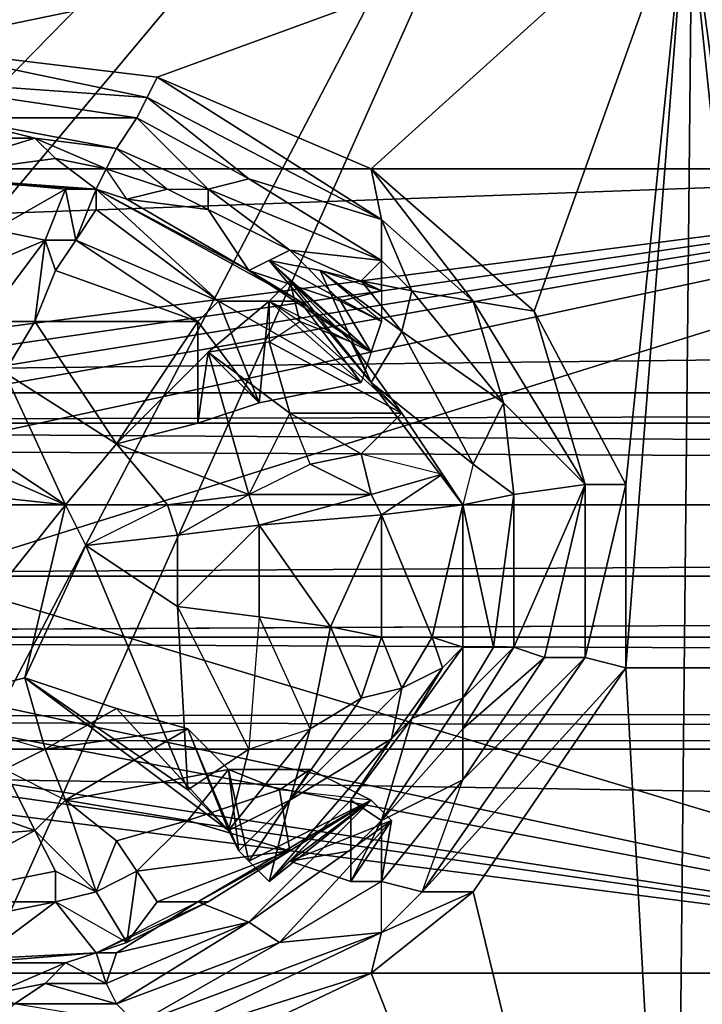
# Model space of a CAD drawing. Units: millimetres. Extents: x 186 to 3445, y -1582 to 1508.
# Drawn here: x 1413 to 1434, y -24 to 6 of the extents above; entities that cross this region are included whole.
import ezdxf

# ---------------------------------------------------------------- set-up
doc = ezdxf.new("R2010")
doc.units = ezdxf.units.MM
doc.linetypes.add('PDF_IMPORT', pattern=[1, 0.8, -0.2])
doc.layers.add('008', color=250, linetype='Continuous', lineweight=25)
doc.layers.add('CWRo 299.008', color=250, linetype='Continuous')
doc.styles.get("Standard").update_dxf_attribs({"font": 'ariali.ttf', "height": 150})
doc.dimstyles.new('Стиль 150', dxfattribs={"dimtxt": 150, "dimasz": 150, "dimexe": 50, "dimexo": 0, "dimgap": 50, "dimtad": 1, "dimdec": 0, "dimdsep": 32, "dimtxsty": 'Standard', "dimcen": 150, "dimclrd": 256, "dimclre": 256, "dimadec": 0, "dimazin": 0, "dimtfac": 1, "dimtdec": 0, "dimtmove": 0, "dimatfit": 3, "dimfxl": 0, "dimlwd": -1, "dimarcsym": 0})

# ---------------------------------------------------------------- blocks, each defined once
blk = doc.blocks.new('*D9')
at = {"layer": '008', "lineweight": -2}
for p, q in [((185.669, -7.759), (185.669, -1582.264)), ((2931.705, -7.759), (2931.705, -1582.264))]:
    blk.add_line(p, q, dxfattribs=at)
at = {"layer": '008'}
blk.add_line((335.669, -1532.264), (2781.705, -1532.264), dxfattribs=at)
for points in [[(335.669, -1507.264), (335.669, -1557.264), (185.669, -1532.264)], [(2781.705, -1507.264), (2781.705, -1557.264), (2931.705, -1532.264)]]:
    blk.add_solid(points, dxfattribs=at)
at = {"layer": 'Defpoints', "color": 0}
for p in [(185.669, -7.759), (2931.705, -7.759), (2931.705, -1532.264)]:
    blk.add_point(p, dxfattribs=at)
at = {"layer": '008', "color": 0, "insert": (1548.812, -1405.627), "char_height": 150, "width": 616.93975, "attachment_point": 5}
blk.add_mtext('2748', dxfattribs=at)
blk = doc.blocks.new('*D10')
at = {"layer": '008', "lineweight": -2}
for p, q in [((1336.033, 1186.675), (3445.489, 1186.675)), ((1336.014, -1213.081), (3445.489, -1213.081))]:
    blk.add_line(p, q, dxfattribs=at)
at = {"layer": '008'}
blk.add_line((3395.489, -1063.081), (3395.489, 1036.675), dxfattribs=at)
for points in [[(3370.489, 1036.675), (3420.489, 1036.675), (3395.489, 1186.675)], [(3370.489, -1063.081), (3420.489, -1063.081), (3395.489, -1213.081)]]:
    blk.add_solid(points, dxfattribs=at)
at = {"layer": 'Defpoints', "color": 0}
for p in [(1336.033, 1186.675), (3395.489, 1186.675), (1336.014, -1213.081)]:
    blk.add_point(p, dxfattribs=at)
at = {"layer": '008', "color": 0, "insert": (3268.903, -13.203), "char_height": 150, "attachment_point": 5, "rotation": 90}
blk.add_mtext('2401', dxfattribs=at)
blk = doc.blocks.new('*D11')
at = {"layer": '008', "lineweight": -2}
for p, q in [((1931.705, -13.203), (1931.705, -621.163)), ((1185.134, -14.559), (1185.134, -621.163))]:
    blk.add_line(p, q, dxfattribs=at)
at = {"layer": '008'}
blk.add_line((1335.134, -571.163), (1781.705, -571.163), dxfattribs=at)
for points in [[(1335.134, -546.163), (1335.134, -596.163), (1185.134, -571.163)], [(1781.705, -546.163), (1781.705, -596.163), (1931.705, -571.163)]]:
    blk.add_solid(points, dxfattribs=at)
at = {"layer": 'Defpoints', "color": 0}
for p in [(1931.705, -13.203), (1185.134, -14.559), (1931.705, -571.163)]:
    blk.add_point(p, dxfattribs=at)
at = {"layer": '008', "color": 0, "insert": (1558.419, -444.577), "char_height": 150, "attachment_point": 5}
blk.add_mtext('750', dxfattribs=at)

msp = doc.modelspace()

# ---------------------------------------------------------------- linework, layer by layer
at = {"layer": 'CWRo 299.008', "color": 18, "lineweight": 25}
for points in [[(1447.519, 56.697), (1449.083, 42.299), (1449.083, 41.36), (1448.145, 21.955), (1449.396, 0.36), (1448.145, -43.458), (1447.832, -53.474), (1448.77, -49.718), (1450.648, -45.023), (1450.961, -47.527), (1451.9, -29.374), (1451.9, -25.618), (1451.9, -13.725), (1451.274, -23.114), (1450.335, -23.114), (1404.953, -13.412), (1402.762, -14.038)], [(1433.747, 53.254), (1437.19, 49.811), (1436.877, 49.811), (1436.877, 46.681), (1433.434, 26.024), (1411.525, -15.916), (1404.64, -8.404), (1404.327, -3.709), (1433.434, 26.024), (1436.877, 46.681), (1437.19, 47.307)], [(1435.625, -8.091), (1433.121, 10.375), (1416.846, 4.428), (1409.022, 5.367), (1407.77, 4.428), (1416.533, 3.802), (1416.846, 4.428), (1423.419, 1.611), (1423.732, 0.047), (1426.549, -2.457), (1428.427, -2.77), (1423.419, 1.611), (1416.846, 4.428), (1433.121, 10.375), (1371.15, 46.681), (1409.022, 5.367)], [(1399.006, -5.274), (1398.693, -5.274), (1399.006, -5.274), (1399.006, -4.961), (1399.945, -5.587), (1449.709, 1.611), (1451.9, -13.725), (1451.587, -3.083), (1451.9, 5.68), (1451.274, 3.802), (1451.9, 5.68), (1451.274, 16.948), (1450.961, 25.085), (1451.274, 24.459), (1450.961, 25.085), (1450.961, 26.024), (1447.832, 34.788), (1447.519, 34.788), (1441.259, 43.864)], [(1396.189, -29.374), (1399.006, -30.626), (1395.876, -32.191), (1378.975, -68.184), (1432.495, -68.184), (1407.144, -32.817), (1433.434, 26.024), (1389.929, 12.253), (1401.197, 2.55), (1433.434, 26.024), (1404.327, -3.709)], [(1407.144, -32.817), (1411.525, -15.916), (1433.434, 26.024), (1407.144, -32.817)], [(1432.495, -68.184), (1433.434, 26.024), (1437.19, -56.917)], [(1926.697, 1.611), (1217.475, 23.207), (1184.612, 1.611), (1926.697, 1.611), (1348.929, -5.274), (1345.486, -6.526), (1343.921, -8.091), (1342.982, -9.969), (1340.478, -9.656), (1342.356, -8.717), (1343.921, -6.213), (1338.287, -9.343), (1340.478, -9.656), (1336.409, -10.908), (1338.6, -12.473), (1340.478, -12.16), (1342.356, -13.099)], [(1435.625, -13.725), (1431.243, -13.725), (1435.625, -13.725), (1433.121, 10.375), (1423.419, 1.611), (1428.427, -2.77), (1431.243, -8.091), (1429.991, -8.091), (1429.991, -13.412), (1431.243, -13.725), (1426.549, -20.61), (1424.984, -20.61), (1423.732, -21.862), (1423.732, -20.297), (1426.236, -17.168), (1423.732, -18.419), (1422.793, -20.297), (1422.793, -19.358)], [(1431.243, -8.091), (1429.991, -8.091), (1426.549, -2.457), (1428.427, -2.77), (1431.243, -8.091), (1433.121, 10.375), (1441.572, -3.083), (1438.129, -5.587), (1441.572, -3.083), (1439.381, -7.152), (1441.572, -3.083), (1440.946, -5.274), (1439.381, -7.152), (1440.007, -7.465), (1442.198, -5.587), (1440.946, -7.778), (1440.007, -7.465), (1439.381, -8.404), (1440.32, -8.717)], [(1435.625, -8.091), (1433.121, 10.375), (1435.625, -13.725), (1433.121, -47.84), (1437.19, -16.855)], [(1451.9, 5.68), (1451.587, -3.083), (1451.587, -2.77), (1451.587, -3.083), (1451.9, -7.465), (1451.587, -3.083), (1451.9, -13.725), (1451.274, -23.114), (1450.335, -23.114), (1402.762, -14.038), (1401.197, -15.603), (1402.762, -14.038), (1401.51, -14.664), (1401.51, -14.351), (1401.197, -14.038), (1401.51, -12.786), (1401.51, -13.099), (1401.51, -12.786), (1401.51, -10.595), (1401.51, -12.473), (1401.51, -9.969), (1401.51, -10.595), (1401.823, -10.595)], [(1409.022, 5.367), (1416.846, 4.428), (1416.533, 3.802), (1423.732, 0.047), (1426.549, -2.457), (1424.671, -2.144), (1423.732, -1.205), (1423.732, 0.047), (1419.663, 1.299), (1423.732, -1.205), (1424.671, -2.144), (1423.106, -1.831), (1423.732, -2.144), (1423.732, -1.205), (1423.732, -2.144), (1420.915, -0.892), (1422.48, -2.457), (1419.663, -1.518), (1423.419, -4.022), (1419.663, -1.518), (1421.228, -2.457), (1423.106, -4.961), (1418.724, -2.457), (1414.968, 0.36), (1414.968, 0.986), (1415.907, 0.673), (1414.968, 0.986), (1414.968, 0.36)], [(1401.51, 4.428), (1401.823, 3.489), (1407.77, 4.428), (1416.533, 3.802), (1416.22, 3.176), (1419.663, 1.299), (1418.411, 0.986), (1423.732, -1.205), (1419.663, 1.299)], [(1451.274, 3.802), (1449.709, 1.611), (1450.961, 1.611), (1451.274, 3.802), (1451.587, -3.083), (1450.961, 1.611), (1449.709, 1.611), (1405.892, -7.778), (1401.823, -6.839), (1405.892, -7.778), (1402.449, -7.778), (1401.823, -6.839), (1401.51, -7.152), (1402.136, -8.091), (1402.136, -7.778), (1404.327, -8.404), (1404.953, -8.091)], [(1417.159, 0.986), (1415.281, 1.611), (1415.594, 2.237), (1413.09, 2.55), (1410.586, 3.176), (1413.09, 2.55), (1406.518, 2.55), (1413.09, 2.55), (1409.022, 1.299)], [(1410.586, 3.176), (1416.22, 3.176), (1415.594, 2.237), (1418.411, 0.986), (1418.411, 0.36), (1417.159, 0.986), (1418.411, 0.986), (1415.594, 2.237), (1416.22, 3.176), (1410.586, 3.176)], [(1411.838, -0.266), (1413.403, -0.579), (1414.029, 0.986), (1414.968, 0.986), (1414.342, -0.579), (1414.968, 0.986), (1415.281, 1.611), (1415.594, 2.237), (1413.09, 2.55)], [(1275.064, -10.908), (1272.56, -9.343), (1272.248, -9.343), (1271.935, -8.404), (1271.622, -8.717), (1271.309, -7.778), (1271.622, -8.717), (1270.996, -7.152), (1270.683, -6.213), (1270.683, -6.526), (1270.683, -6.213), (1270.057, -5.587), (1269.118, -5.274), (1269.744, -5.274), (1270.683, -6.213), (1270.057, -5.274), (1269.118, -4.961), (1398.067, -5.274), (1399.006, -4.961), (1449.709, 1.611), (1269.118, -4.961), (1222.17, 1.611), (1449.709, 1.611)], [(1222.17, 1.611), (1449.709, 1.611)], [(1732.647, -5.274), (1348.929, -5.274), (1926.697, 1.611)], [(1399.945, -5.587), (1449.709, 1.611), (1401.197, -6.213)], [(1449.709, 1.611), (1401.823, -6.839), (1401.197, -6.213)], [(1405.892, -7.778), (1449.709, 1.611), (1409.647, -10.908)], [(1423.732, 0.047), (1423.419, 1.611)], [(1406.518, -0.266), (1409.022, -0.892), (1410.586, 1.299), (1414.029, 0.986), (1413.403, -0.579), (1414.342, -0.579), (1418.724, -2.457), (1418.098, -3.083)], [(1409.022, 1.299), (1414.968, 0.986), (1414.029, 0.986), (1410.586, 1.299)], [(1414.968, 0.986), (1421.228, -2.457), (1418.724, -2.457), (1419.976, -5.587), (1423.106, -4.961)], [(1414.968, 0.986), (1414.968, 0.36), (1414.968, 0.986)], [(1414.968, 0.986), (1415.907, 0.673), (1414.968, 0.986)], [(1420.289, -2.457), (1419.976, -5.587), (1423.106, -4.961), (1421.228, -2.457), (1423.419, -4.022), (1423.106, -4.961), (1420.289, -2.457), (1420.915, -1.831), (1420.289, -1.205), (1423.419, -4.961), (1422.793, -3.709), (1420.915, -1.831), (1422.793, -3.709), (1421.228, -3.083), (1420.289, -2.457), (1420.915, -1.831), (1423.419, -4.022), (1423.732, -3.083), (1422.48, -2.457), (1423.732, -2.144), (1420.915, -0.892), (1418.411, 0.986), (1423.732, -1.205)], [(1422.48, -2.457), (1419.663, -1.518), (1418.411, 0.36), (1420.915, -0.892), (1418.411, 0.986), (1418.411, 0.36)], [(1417.159, -8.717), (1417.472, -9.656), (1414.655, -9.969), (1417.472, -11.847), (1417.472, -9.656), (1419.976, -9.343), (1419.663, -8.404), (1418.411, -4.022), (1415.594, -6.839), (1413.09, -3.083), (1418.098, -3.083), (1413.716, -1.518), (1413.09, -3.083), (1413.716, -1.518), (1413.403, -0.579), (1411.838, -0.266)], [(1350.494, -0.579), (1350.494, -2.144), (1353.936, -3.709), (1352.997, -5.587), (1357.066, -8.091), (1355.501, -6.526), (1356.753, -7.778), (1355.188, -6.213), (1356.753, -6.213), (1758.312, -6.213)], [(1411.212, -1.518), (1413.403, -0.579), (1411.525, -3.083)], [(1412.151, -4.648), (1415.594, -6.839), (1413.09, -3.083), (1411.525, -3.083), (1413.403, -0.579), (1414.342, -0.579), (1413.716, -1.518), (1418.098, -3.083), (1418.098, -6.213), (1415.594, -6.839), (1418.098, -6.213)], [(1413.716, -1.518), (1414.342, -0.579)], [(1423.419, -4.022), (1420.915, -1.831), (1420.289, -1.205), (1421.854, -1.518), (1423.419, -4.961), (1424.358, -5.9), (1422.793, -3.709), (1421.228, -3.083), (1424.358, -5.9), (1420.915, -5.9), (1420.289, -3.709), (1418.411, -4.022)], [(1423.732, -2.144), (1423.106, -1.831), (1421.854, -1.518), (1423.106, -1.831), (1424.358, -3.396), (1424.671, -2.144), (1427.488, -5.587), (1426.549, -7.465), (1427.801, -8.404), (1426.236, -8.717), (1427.175, -13.099), (1426.236, -13.099), (1427.175, -13.099), (1426.236, -8.717), (1426.236, -13.099), (1425.297, -12.786), (1425.61, -13.725), (1426.236, -13.099), (1424.671, -15.29), (1426.236, -14.664), (1427.175, -13.099), (1427.801, -13.099), (1427.801, -8.404), (1429.991, -8.091), (1427.488, -5.587), (1426.549, -7.465), (1424.358, -3.396), (1426.549, -7.465), (1423.419, -4.961), (1421.854, -1.518), (1424.358, -3.396), (1423.106, -1.831), (1424.671, -2.144), (1427.488, -5.587), (1426.549, -2.457), (1427.488, -5.587), (1429.991, -8.091), (1428.74, -13.412), (1427.801, -13.099), (1426.236, -15.603), (1426.236, -17.168), (1423.732, -20.297), (1424.984, -20.61), (1423.732, -20.297), (1424.045, -18.419), (1420.915, -19.671), (1422.793, -20.297)], [(1423.732, -3.083), (1422.48, -2.457), (1423.732, -2.144), (1423.732, -3.083), (1421.854, -1.518)], [(1412.151, -16.855), (1413.403, -16.229), (1414.029, -17.794), (1417.785, -15.603), (1413.403, -16.229), (1412.151, -16.855), (1409.022, -14.977), (1405.266, -7.778), (1414.029, -8.717), (1412.151, -4.648), (1415.594, -6.839), (1418.411, -4.022), (1418.098, -6.213), (1419.976, -5.587), (1418.098, -3.083), (1418.724, -2.457), (1419.976, -5.587), (1420.289, -2.457), (1418.411, -4.022), (1418.098, -6.213), (1419.976, -5.587)], [(1421.228, -3.083), (1424.358, -5.9), (1420.289, -3.709), (1421.228, -3.083), (1420.289, -2.457), (1420.289, -3.709), (1418.411, -4.022), (1420.915, -5.9), (1418.411, -4.022), (1419.663, -8.404), (1421.541, -7.465), (1420.915, -5.9), (1424.358, -5.9), (1423.106, -7.152), (1424.358, -5.9), (1425.61, -7.778), (1423.419, -8.404), (1423.732, -9.03), (1423.732, -12.786), (1422.167, -12.473), (1419.976, -9.343), (1423.732, -9.03), (1426.236, -8.717), (1425.61, -7.778), (1426.236, -8.717), (1425.61, -7.778), (1424.358, -5.9), (1423.419, -4.961), (1426.236, -8.717), (1423.419, -4.961), (1426.549, -7.465), (1427.801, -8.404), (1426.236, -8.717), (1426.236, -13.099), (1426.236, -8.717)], [(1412.151, -4.648), (1413.09, -3.083), (1411.525, -3.083)], [(1347.677, -5.587), (1350.494, -5.274), (1348.929, -5.274), (1353.623, -5.274), (1732.647, -5.274)], [(1352.371, -5.587), (1348.929, -5.274), (1353.623, -5.274), (1732.647, -5.274), (1356.753, -6.213), (1353.623, -5.274), (1355.188, -6.213), (1359.57, -9.656), (1360.509, -9.343)], [(1421.541, -7.465), (1420.915, -5.9), (1423.106, -7.152), (1423.419, -8.404)], [(1358.318, -6.839), (1358.005, -7.152), (1356.753, -6.213), (1749.861, -8.717), (1358.318, -6.839), (1749.861, -8.717), (1365.204, -8.717), (1358.005, -7.152), (1361.761, -9.343), (1365.204, -8.717), (1388.678, -10.908), (1726.074, -10.908), (1749.861, -8.717), (1726.074, -10.908), (1746.105, -10.908), (1750.8, -10.908), (1755.182, -12.16), (1756.121, -11.847), (1754.243, -10.908), (1750.8, -10.908), (1754.243, -10.908), (1754.556, -9.656)], [(1749.861, -8.717), (1356.753, -6.213), (1758.312, -6.213), (1749.861, -8.717), (1754.556, -9.656), (1746.105, -10.908), (1750.8, -10.908), (1755.182, -12.16), (1756.121, -11.847), (1758.625, -14.664), (1759.877, -15.603), (1759.564, -14.977), (1758.312, -13.725), (1758.625, -14.664), (1756.747, -14.351), (1752.991, -12.473), (1749.861, -12.786), (1726.074, -10.908)], [(1415.594, -6.839), (1418.098, -6.213), (1415.594, -6.839)], [(1411.212, -6.839), (1414.029, -8.717), (1409.022, -6.526), (1414.029, -8.717), (1405.266, -7.778)], [(1414.655, -9.969), (1417.785, -17.481), (1412.777, -14.038), (1409.022, -14.977), (1414.029, -8.717), (1412.777, -14.038), (1414.655, -9.969), (1414.029, -8.717), (1417.159, -8.717), (1415.594, -6.839), (1414.029, -8.717), (1415.594, -6.839), (1417.159, -8.717), (1419.663, -8.404), (1417.159, -8.717), (1417.472, -9.656)], [(1414.029, -8.717), (1411.212, -6.839)], [(1749.861, -12.786), (1365.204, -12.786), (1360.509, -12.16), (1368.96, -10.908), (1360.509, -9.343), (1359.57, -9.656), (1364.265, -10.908), (1368.96, -10.908), (1361.761, -9.343), (1360.509, -9.343), (1358.005, -7.152), (1361.761, -9.343), (1368.96, -10.908), (1388.678, -10.908), (1365.204, -8.717), (1749.861, -8.717)], [(1423.732, -12.786), (1425.297, -12.786), (1423.732, -9.03), (1426.236, -8.717), (1425.61, -7.778), (1423.419, -8.404), (1423.106, -7.152), (1421.541, -7.465), (1423.419, -8.404), (1419.663, -8.404)], [(1405.266, -14.038), (1405.266, -7.778), (1409.022, -14.977), (1412.777, -14.038), (1413.403, -16.229), (1415.594, -14.977), (1412.777, -14.038), (1415.594, -14.977), (1419.037, -18.732)], [(1426.236, -8.717), (1426.236, -13.099), (1426.236, -8.717)], [(1426.236, -13.099), (1426.236, -8.717), (1426.236, -13.099)], [(1423.732, -9.03), (1425.297, -12.786), (1423.732, -12.786), (1424.358, -14.351), (1423.106, -14.664), (1422.167, -12.473), (1423.732, -12.786), (1424.358, -14.351), (1423.106, -14.664), (1420.915, -17.794), (1419.037, -18.732), (1421.541, -15.603), (1419.976, -12.16), (1422.167, -12.473), (1419.976, -9.343)], [(1360.509, -10.595), (1360.509, -12.16), (1356.753, -15.29), (1756.434, -14.664), (1749.861, -12.786), (1365.204, -12.786)], [(1450.335, -23.114), (1409.647, -10.908), (1450.335, -23.114), (1404.953, -13.412)], [(1419.663, -16.229), (1417.472, -11.847), (1419.976, -12.16), (1422.167, -12.473), (1423.106, -14.664), (1421.541, -15.603), (1423.106, -14.664), (1420.915, -17.794), (1424.358, -14.351), (1425.61, -13.725), (1425.297, -12.786), (1426.236, -13.099), (1424.671, -15.29), (1424.045, -15.916), (1425.61, -13.725), (1424.045, -15.916), (1424.358, -14.351), (1424.045, -15.916)], [(1421.541, -15.603), (1419.037, -18.732), (1419.663, -16.229), (1421.541, -15.603), (1419.976, -12.16)], [(1422.793, -17.794), (1422.793, -19.358), (1423.732, -18.419), (1426.236, -15.603), (1426.236, -14.664), (1426.236, -15.603), (1427.801, -13.099), (1427.175, -13.099), (1426.236, -14.664), (1426.236, -13.099)], [(1426.236, -13.099), (1427.175, -13.099), (1426.236, -13.099)], [(1399.945, -15.916), (1450.335, -23.114), (1401.197, -15.603), (1401.197, -15.29), (1401.51, -14.351), (1401.197, -14.038), (1401.823, -13.412)], [(1423.732, -20.297), (1420.602, -22.175), (1424.045, -18.419), (1422.793, -20.297), (1423.732, -20.297), (1422.793, -20.297), (1423.732, -18.419), (1426.236, -15.603), (1426.236, -17.168), (1428.74, -13.412)], [(1399.945, -17.481), (1405.266, -14.038), (1403.388, -15.916), (1407.77, -16.855), (1413.09, -18.732), (1409.022, -19.045), (1406.205, -18.419), (1407.77, -16.855)], [(1412.777, -14.038), (1417.785, -17.481), (1419.037, -18.732), (1419.663, -16.229), (1417.785, -17.481)], [(1420.289, -20.297), (1422.793, -17.794), (1420.915, -19.671), (1424.045, -18.419), (1423.419, -17.794), (1424.045, -18.419), (1419.663, -21.549), (1415.594, -24.053), (1420.602, -22.175), (1424.045, -18.419), (1419.663, -21.549), (1418.098, -20.923), (1423.419, -17.794), (1420.915, -19.671), (1420.289, -20.297), (1419.663, -19.671), (1420.915, -17.794), (1419.35, -19.358), (1419.037, -18.732), (1417.785, -15.603), (1415.594, -14.977), (1413.403, -16.229), (1417.785, -15.603), (1419.037, -18.732), (1419.35, -19.358), (1419.037, -16.855), (1417.785, -15.603), (1414.029, -17.794), (1419.037, -16.855), (1417.785, -18.419), (1415.594, -19.045), (1416.22, -19.984), (1414.968, -20.61), (1415.907, -22.175), (1414.968, -22.488), (1413.716, -20.923), (1409.022, -21.862)], [(1450.335, -23.114), (1217.162, -23.114), (1399.006, -16.542), (1399.945, -16.229), (1399.945, -16.855), (1399.006, -17.168), (1399.006, -16.542), (1399.945, -15.916), (1450.335, -23.114), (1217.162, -23.114), (1227.804, -46.588), (1447.519, -56.604), (1229.682, -66.932), (1231.56, -79.764), (1230.934, -78.199), (1229.369, -65.054), (1229.682, -66.932), (1229.369, -65.054), (1228.43, -54.1)], [(1419.037, -16.855), (1419.35, -19.358), (1419.663, -19.671), (1419.35, -19.358), (1420.915, -17.794), (1424.045, -15.916), (1420.289, -20.297), (1419.663, -19.671), (1423.419, -17.794), (1420.915, -19.358), (1420.602, -17.481), (1421.541, -16.855), (1423.419, -17.794), (1419.663, -19.671), (1421.541, -16.855), (1419.037, -16.855), (1417.785, -18.419), (1415.594, -19.045), (1414.029, -17.794), (1414.968, -20.61), (1413.716, -19.984), (1413.09, -18.732), (1413.716, -19.984), (1409.022, -20.923)], [(1787.419, -23.114), (1352.058, -16.229), (1248.148, -23.114), (1217.788, -45.649), (1787.419, -23.114)], [(1423.419, -17.794), (1421.541, -16.855), (1420.602, -17.481), (1419.037, -16.855), (1414.029, -17.794), (1413.09, -18.732), (1412.151, -16.855), (1407.77, -16.855), (1413.09, -18.732), (1414.029, -17.794), (1414.968, -20.61), (1413.716, -20.923), (1413.716, -19.984)], [(1418.098, -20.923), (1418.411, -20.923), (1420.915, -19.358), (1423.419, -17.794), (1418.098, -20.923), (1415.594, -22.488), (1414.968, -22.488), (1415.907, -22.175), (1414.968, -22.488), (1415.281, -23.427), (1415.594, -22.488), (1415.281, -23.427), (1419.663, -21.549), (1418.098, -20.923), (1415.594, -22.488), (1414.968, -22.488), (1418.098, -20.923), (1418.411, -20.923)], [(1409.022, -20.923), (1413.716, -19.984), (1413.716, -20.923), (1414.968, -20.61), (1415.907, -22.175), (1418.411, -20.923), (1416.846, -20.923), (1420.915, -19.358), (1417.785, -18.419), (1416.22, -19.984)], [(1423.732, -20.297), (1424.045, -18.419), (1423.732, -20.297)], [(1409.022, -19.045), (1413.09, -18.732)], [(1399.632, -19.045), (1404.014, -20.923), (1403.075, -22.488), (1404.014, -20.923), (1409.022, -21.862), (1413.716, -20.923), (1411.212, -22.801)], [(1414.968, -22.488), (1415.907, -22.175), (1418.411, -20.923), (1416.846, -20.923), (1420.915, -19.358), (1416.22, -19.984), (1416.846, -20.923), (1415.907, -22.175)], [(1423.732, -21.862), (1423.732, -20.297), (1420.602, -22.175), (1416.22, -24.679), (1415.594, -24.053), (1412.464, -24.053), (1411.838, -23.74), (1413.403, -23.427), (1412.464, -24.053), (1415.594, -24.053), (1416.22, -24.679), (1411.525, -24.992), (1412.464, -24.053), (1406.518, -24.992), (1411.525, -24.992), (1416.22, -24.679), (1416.533, -25.305), (1407.77, -25.931), (1411.525, -24.992)], [(1424.984, -20.61), (1423.732, -21.862), (1420.602, -22.175), (1416.22, -24.679), (1416.533, -25.305), (1423.732, -21.862), (1423.419, -23.114), (1426.549, -20.61), (1423.419, -23.114), (1433.121, -47.84), (1457.534, -26.87)], [(1413.403, -23.427), (1415.281, -23.427), (1415.594, -24.053), (1419.663, -21.549), (1415.281, -23.427)], [(1416.533, -25.305), (1423.732, -21.862), (1423.419, -23.114), (1416.846, -26.244)], [(1414.968, -22.488), (1415.907, -22.175), (1414.968, -22.488)], [(1414.968, -22.488), (1414.968, -22.488)], [(1414.968, -22.488), (1415.594, -22.488), (1414.968, -22.488)], [(1423.419, -23.114), (1416.846, -26.244), (1416.533, -25.305), (1407.77, -25.931), (1401.823, -25.305), (1402.136, -24.366), (1406.518, -24.992), (1407.77, -25.931), (1411.525, -24.992), (1406.518, -24.992)]]:
    msp.add_lwpolyline(points, dxfattribs=at)
for points in [[(1409.022, 5.367), (1371.15, 46.681), (1433.121, 10.375)], [(1401.197, 2.55), (1433.434, 26.024), (1404.327, -3.709)], [(1404.64, -8.404), (1404.327, -3.709), (1433.434, 26.024)], [(1433.434, 26.024), (1411.525, -15.916), (1404.64, -8.404)], [(1432.495, -68.184), (1407.144, -32.817), (1433.434, 26.024)], [(1411.525, -15.916), (1433.434, 26.024), (1407.144, -32.817)], [(1432.495, -68.184), (1433.434, 26.024), (1437.19, -56.917)], [(1222.17, 1.611), (1449.709, 1.611), (1450.961, 25.085)], [(1926.697, 1.611), (1217.475, 23.207), (1184.612, 1.611)], [(1433.121, 10.375), (1416.846, 4.428), (1409.022, 5.367)], [(1423.419, 1.611), (1416.846, 4.428), (1433.121, 10.375)], [(1428.427, -2.77), (1423.419, 1.611), (1433.121, 10.375)], [(1424.984, -20.61), (1429.991, -13.412), (1431.243, -13.725), (1431.243, -8.091), (1433.121, 10.375), (1431.243, -13.725), (1433.121, -47.84), (1426.549, -20.61)], [(1433.121, 10.375), (1431.243, -8.091), (1428.427, -2.77)], [(1433.121, 10.375), (1435.625, -13.725), (1431.243, -13.725)], [(1431.243, -8.091), (1433.121, 10.375), (1431.243, -13.725)], [(1435.625, -13.725), (1433.121, 10.375), (1435.625, -8.091)], [(1416.533, 3.802), (1407.77, 4.428), (1409.022, 5.367)], [(1409.022, 5.367), (1416.846, 4.428), (1416.533, 3.802)], [(1407.77, 4.428), (1416.533, 3.802), (1416.22, 3.176)], [(1416.22, 3.176), (1410.586, 3.176), (1407.77, 4.428)], [(1423.732, 0.047), (1416.533, 3.802), (1416.846, 4.428)], [(1416.846, 4.428), (1423.419, 1.611), (1423.732, 0.047)], [(1419.663, 1.299), (1416.22, 3.176), (1416.533, 3.802), (1423.732, 0.047)], [(1419.663, 1.299), (1416.22, 3.176), (1416.533, 3.802)], [(1416.533, 3.802), (1423.732, 0.047), (1419.663, 1.299)], [(1410.586, 3.176), (1413.09, 2.55), (1406.518, 2.55)], [(1415.594, 2.237), (1413.09, 2.55), (1410.586, 3.176)], [(1410.586, 3.176), (1416.22, 3.176), (1415.594, 2.237)], [(1418.411, 0.986), (1415.594, 2.237), (1416.22, 3.176)], [(1416.22, 3.176), (1418.411, 0.986), (1419.663, 1.299), (1423.732, -1.205), (1418.411, 0.986), (1419.663, 1.299)], [(1406.518, 2.55), (1413.09, 2.55), (1409.022, 1.299)], [(1414.968, 0.986), (1413.716, 1.924), (1409.022, 1.299), (1413.716, 1.924), (1413.09, 2.55), (1413.716, 1.924), (1415.281, 1.611), (1417.159, 0.986), (1415.907, 0.673), (1414.968, 0.986), (1414.029, 0.986), (1414.968, 0.986), (1413.716, 1.924), (1415.281, 1.611)], [(1413.09, 2.55), (1413.716, 1.924), (1409.022, 1.299)], [(1413.09, 2.55), (1415.594, 2.237), (1415.281, 1.611)], [(1415.281, 1.611), (1413.716, 1.924), (1413.09, 2.55)], [(1417.159, 0.986), (1415.281, 1.611), (1415.594, 2.237)], [(1415.594, 2.237), (1417.159, 0.986), (1418.411, 0.986), (1418.411, 0.36), (1417.159, 0.986), (1418.411, 0.986)], [(1409.022, 1.299), (1413.716, 1.924), (1414.968, 0.986)], [(1415.907, 0.673), (1415.281, 1.611), (1414.968, 0.986), (1414.029, 0.986), (1414.968, 0.986), (1413.716, 1.924), (1414.968, 0.986)], [(1413.716, 1.924), (1415.281, 1.611), (1414.968, 0.986)], [(1348.929, -5.274), (1926.697, 1.611), (1184.612, 1.611)], [(1449.709, 1.611), (1222.17, 1.611), (1269.118, -4.961)], [(1399.006, -4.961), (1449.709, 1.611), (1269.118, -4.961)], [(1926.697, 1.611), (1348.929, -5.274), (1732.647, -5.274)], [(1399.006, -4.961), (1399.945, -5.587), (1449.709, 1.611)], [(1401.197, -6.213), (1449.709, 1.611), (1399.945, -5.587)], [(1401.197, -6.213), (1401.823, -6.839), (1449.709, 1.611)], [(1401.823, -6.839), (1405.892, -7.778), (1449.709, 1.611)], [(1409.647, -10.908), (1449.709, 1.611), (1405.892, -7.778)], [(1409.647, -10.908), (1450.335, -23.114), (1449.709, 1.611)], [(1415.281, 1.611), (1417.159, 0.986), (1415.907, 0.673)], [(1423.419, 1.611), (1428.427, -2.77), (1426.549, -2.457)], [(1426.549, -2.457), (1423.732, 0.047), (1423.419, 1.611)], [(1410.586, 1.299), (1409.022, 1.299), (1414.968, 0.986)], [(1414.968, 0.986), (1414.029, 0.986), (1410.586, 1.299)], [(1411.838, -0.266), (1410.586, 1.299), (1414.029, 0.986)], [(1423.732, -1.205), (1419.663, 1.299), (1423.732, 0.047)], [(1414.029, 0.986), (1413.403, -0.579), (1411.838, -0.266)], [(1414.342, -0.579), (1413.403, -0.579), (1414.029, 0.986)], [(1414.029, 0.986), (1414.968, 0.986), (1414.342, -0.579)], [(1414.968, 0.36), (1418.724, -2.457), (1414.342, -0.579), (1414.968, 0.36), (1414.342, -0.579), (1414.968, 0.986)], [(1418.411, 0.36), (1417.159, 0.986), (1415.907, 0.673), (1419.663, -1.518), (1421.228, -2.457), (1414.968, 0.986), (1415.907, 0.673), (1419.663, -1.518)], [(1418.724, -2.457), (1414.968, 0.36), (1414.968, 0.986)], [(1414.968, 0.986), (1415.907, 0.673), (1419.663, -1.518)], [(1419.663, -1.518), (1421.228, -2.457), (1414.968, 0.986)], [(1414.968, 0.986), (1421.228, -2.457), (1418.724, -2.457)], [(1415.907, 0.673), (1417.159, 0.986), (1418.411, 0.36)], [(1420.915, -0.892), (1418.411, 0.986), (1423.732, -1.205)], [(1418.411, 0.36), (1418.411, 0.986), (1420.915, -0.892)], [(1418.411, 0.36), (1419.663, -1.518), (1415.907, 0.673)], [(1414.968, 0.36), (1418.724, -2.457), (1414.342, -0.579)], [(1419.663, -1.518), (1418.411, 0.36), (1420.915, -0.892)], [(1424.671, -2.144), (1423.732, -1.205), (1423.732, 0.047)], [(1423.732, 0.047), (1426.549, -2.457), (1424.671, -2.144)], [(1411.212, -1.518), (1413.403, -0.579), (1411.525, -3.083), (1411.212, -1.518), (1411.838, -0.266), (1413.403, -0.579)], [(1413.09, -3.083), (1411.525, -3.083), (1413.403, -0.579)], [(1413.403, -0.579), (1413.716, -1.518), (1413.09, -3.083)], [(1413.403, -0.579), (1414.342, -0.579), (1413.716, -1.518)], [(1418.098, -3.083), (1413.716, -1.518), (1414.342, -0.579)], [(1414.342, -0.579), (1418.724, -2.457), (1418.098, -3.083)], [(1420.915, -0.892), (1422.48, -2.457), (1419.663, -1.518)], [(1420.915, -0.892), (1423.732, -2.144), (1422.48, -2.457)], [(1423.732, -1.205), (1423.732, -2.144), (1420.915, -0.892)], [(1420.289, -1.205), (1423.419, -4.022), (1423.732, -3.083), (1421.854, -1.518)], [(1420.289, -1.205), (1423.419, -4.022), (1423.732, -3.083)], [(1423.732, -3.083), (1421.854, -1.518), (1420.289, -1.205)], [(1420.289, -1.205), (1421.854, -1.518), (1423.419, -4.961)], [(1420.915, -1.831), (1423.419, -4.961), (1420.289, -1.205), (1420.915, -1.831), (1423.419, -4.022), (1420.289, -1.205)], [(1423.732, -1.205), (1424.671, -2.144), (1423.106, -1.831)], [(1423.106, -1.831), (1423.732, -2.144), (1423.732, -1.205)], [(1413.09, -3.083), (1413.716, -1.518), (1418.098, -3.083)], [(1421.228, -2.457), (1423.106, -4.961), (1418.724, -2.457), (1421.228, -2.457), (1419.663, -1.518), (1423.419, -4.022)], [(1423.419, -4.022), (1419.663, -1.518), (1422.48, -2.457)], [(1423.419, -4.961), (1421.854, -1.518), (1424.358, -3.396)], [(1421.854, -1.518), (1423.106, -1.831), (1424.358, -3.396)], [(1423.732, -2.144), (1423.106, -1.831), (1421.854, -1.518)], [(1421.854, -1.518), (1423.732, -2.144), (1423.732, -3.083), (1422.48, -2.457), (1423.732, -2.144), (1423.732, -3.083)], [(1423.419, -4.022), (1420.915, -1.831), (1420.289, -2.457)], [(1421.228, -3.083), (1420.289, -2.457), (1420.915, -1.831)], [(1420.915, -1.831), (1422.793, -3.709), (1421.228, -3.083)], [(1423.419, -4.961), (1422.793, -3.709), (1420.915, -1.831)], [(1424.358, -3.396), (1423.106, -1.831), (1424.671, -2.144)], [(1424.358, -3.396), (1424.671, -2.144), (1427.488, -5.587)], [(1426.549, -2.457), (1427.488, -5.587), (1424.671, -2.144)], [(1418.098, -3.083), (1419.976, -5.587), (1418.098, -6.213), (1418.098, -3.083), (1418.724, -2.457), (1419.976, -5.587)], [(1419.976, -5.587), (1420.289, -2.457), (1418.411, -4.022)], [(1420.289, -2.457), (1420.289, -3.709), (1418.411, -4.022)], [(1423.106, -4.961), (1419.976, -5.587), (1418.724, -2.457)], [(1420.289, -2.457), (1419.976, -5.587), (1423.106, -4.961)], [(1420.289, -2.457), (1423.419, -4.022), (1423.106, -4.961), (1421.228, -2.457), (1423.419, -4.022), (1423.106, -4.961)], [(1420.289, -2.457), (1420.289, -3.709), (1421.228, -3.083), (1424.358, -5.9), (1420.289, -3.709), (1421.228, -3.083)], [(1422.48, -2.457), (1423.732, -3.083), (1423.419, -4.022)], [(1429.991, -8.091), (1426.549, -2.457), (1428.427, -2.77)], [(1429.991, -8.091), (1427.488, -5.587), (1426.549, -2.457)], [(1428.427, -2.77), (1431.243, -8.091), (1429.991, -8.091)], [(1411.525, -3.083), (1413.09, -3.083), (1412.151, -4.648)], [(1413.09, -3.083), (1415.594, -6.839), (1412.151, -4.648)], [(1415.594, -6.839), (1413.09, -3.083), (1418.098, -3.083)], [(1418.098, -3.083), (1418.098, -6.213), (1415.594, -6.839)], [(1424.358, -5.9), (1421.228, -3.083), (1422.793, -3.709)], [(1424.358, -3.396), (1426.549, -7.465), (1423.419, -4.961)], [(1427.488, -5.587), (1426.549, -7.465), (1424.358, -3.396)], [(1420.915, -5.9), (1418.411, -4.022), (1420.289, -3.709)], [(1424.358, -5.9), (1420.915, -5.9), (1420.289, -3.709)], [(1423.419, -4.961), (1424.358, -5.9), (1422.793, -3.709)], [(1415.594, -6.839), (1418.411, -4.022), (1419.663, -8.404)], [(1418.098, -6.213), (1418.411, -4.022), (1415.594, -6.839)], [(1418.411, -4.022), (1418.098, -6.213), (1419.976, -5.587)], [(1419.663, -8.404), (1418.411, -4.022), (1420.915, -5.9)], [(1414.029, -8.717), (1411.212, -6.839), (1412.151, -4.648)], [(1414.029, -8.717), (1412.151, -4.648), (1415.594, -6.839)], [(1423.106, -7.152), (1425.61, -7.778), (1424.358, -5.9), (1423.419, -4.961), (1426.236, -8.717), (1424.358, -5.9)], [(1426.236, -8.717), (1423.419, -4.961), (1426.549, -7.465)], [(1348.929, -5.274), (1732.647, -5.274), (1353.623, -5.274), (1348.929, -5.274), (1352.371, -5.587), (1353.623, -5.274)], [(1356.753, -6.213), (1353.623, -5.274), (1355.188, -6.213), (1356.753, -6.213), (1732.647, -5.274), (1353.623, -5.274)], [(1356.753, -6.213), (1758.312, -6.213), (1732.647, -5.274)], [(1426.549, -7.465), (1426.236, -8.717), (1427.801, -8.404), (1426.549, -7.465), (1427.488, -5.587), (1427.801, -8.404)], [(1427.488, -5.587), (1429.991, -8.091), (1427.801, -8.404)], [(1420.915, -5.9), (1419.663, -8.404), (1421.541, -7.465), (1420.915, -5.9), (1423.106, -7.152), (1421.541, -7.465)], [(1420.915, -5.9), (1424.358, -5.9), (1423.106, -7.152)], [(1426.236, -8.717), (1425.61, -7.778), (1426.236, -8.717), (1425.61, -7.778), (1424.358, -5.9)], [(1758.312, -6.213), (1749.861, -8.717), (1754.556, -9.656), (1758.312, -6.213), (1356.753, -6.213), (1749.861, -8.717)], [(1358.318, -6.839), (1749.861, -8.717), (1356.753, -6.213)], [(1409.022, -6.526), (1414.029, -8.717), (1405.266, -7.778)], [(1411.212, -6.839), (1414.029, -8.717), (1409.022, -6.526)], [(1365.204, -8.717), (1749.861, -8.717), (1358.318, -6.839), (1365.204, -8.717), (1358.005, -7.152), (1361.761, -9.343)], [(1414.029, -8.717), (1417.159, -8.717), (1415.594, -6.839), (1414.029, -8.717), (1415.594, -6.839)], [(1419.663, -8.404), (1417.159, -8.717), (1415.594, -6.839)], [(1421.541, -7.465), (1423.106, -7.152), (1423.419, -8.404)], [(1425.61, -7.778), (1423.419, -8.404), (1423.106, -7.152)], [(1421.541, -7.465), (1423.419, -8.404), (1419.663, -8.404)], [(1409.022, -14.977), (1405.266, -7.778), (1414.029, -8.717)], [(1423.732, -9.03), (1423.419, -8.404), (1425.61, -7.778)], [(1425.61, -7.778), (1426.236, -8.717), (1423.732, -9.03)], [(1428.74, -13.412), (1427.801, -13.099), (1427.801, -8.404), (1429.991, -8.091), (1429.991, -13.412)], [(1427.801, -13.099), (1427.801, -8.404), (1429.991, -8.091)], [(1429.991, -8.091), (1428.74, -13.412), (1427.801, -13.099)], [(1429.991, -8.091), (1429.991, -13.412), (1428.74, -13.412)], [(1431.243, -8.091), (1431.243, -13.725), (1429.991, -13.412)], [(1429.991, -13.412), (1429.991, -8.091), (1431.243, -8.091)], [(1417.472, -9.656), (1417.159, -8.717), (1419.663, -8.404)], [(1419.663, -8.404), (1419.976, -9.343), (1417.472, -9.656)], [(1423.419, -8.404), (1423.732, -9.03), (1419.976, -9.343), (1419.663, -8.404)], [(1419.976, -9.343), (1419.663, -8.404), (1423.419, -8.404)], [(1423.419, -8.404), (1423.732, -9.03), (1419.976, -9.343)], [(1427.175, -13.099), (1426.236, -8.717), (1427.801, -8.404)], [(1427.801, -8.404), (1427.801, -13.099), (1427.175, -13.099)], [(1749.861, -8.717), (1365.204, -8.717), (1388.678, -10.908)], [(1388.678, -10.908), (1726.074, -10.908), (1749.861, -8.717)], [(1409.022, -14.977), (1413.403, -16.229), (1412.777, -14.038), (1409.022, -14.977), (1414.029, -8.717), (1412.777, -14.038)], [(1414.655, -9.969), (1414.029, -8.717), (1417.159, -8.717), (1414.655, -9.969), (1412.777, -14.038), (1414.029, -8.717)], [(1417.159, -8.717), (1414.655, -9.969), (1417.472, -9.656), (1417.472, -11.847), (1414.655, -9.969), (1417.472, -9.656)], [(1425.297, -12.786), (1423.732, -9.03), (1426.236, -8.717)], [(1426.236, -8.717), (1426.236, -13.099), (1425.297, -12.786)], [(1426.236, -8.717), (1427.175, -13.099), (1426.236, -13.099)], [(1422.167, -12.473), (1419.976, -9.343), (1423.732, -9.03)], [(1423.732, -9.03), (1423.732, -12.786), (1422.167, -12.473)], [(1423.732, -9.03), (1425.297, -12.786), (1423.732, -12.786)], [(1417.472, -11.847), (1417.472, -9.656), (1419.976, -9.343), (1419.976, -12.16)], [(1417.472, -11.847), (1417.472, -9.656), (1419.976, -9.343)], [(1419.976, -9.343), (1419.976, -12.16), (1417.472, -11.847)], [(1419.976, -9.343), (1422.167, -12.473), (1419.976, -12.16)], [(1414.655, -9.969), (1417.785, -17.481), (1412.777, -14.038)], [(1417.472, -11.847), (1419.663, -16.229), (1417.785, -17.481), (1414.655, -9.969)], [(1417.785, -17.481), (1414.655, -9.969), (1417.472, -11.847)], [(1365.204, -12.786), (1726.074, -10.908), (1388.678, -10.908)], [(1365.204, -12.786), (1749.861, -12.786), (1726.074, -10.908)], [(1404.953, -13.412), (1450.335, -23.114), (1409.647, -10.908)], [(1417.472, -11.847), (1419.663, -16.229), (1417.785, -17.481)], [(1419.663, -16.229), (1417.472, -11.847), (1419.976, -12.16)], [(1365.204, -12.786), (1360.509, -12.16), (1356.753, -15.29), (1365.204, -12.786), (1356.753, -15.29), (1756.434, -14.664)], [(1419.976, -12.16), (1419.663, -16.229), (1421.541, -15.603), (1419.037, -18.732), (1419.663, -16.229), (1421.541, -15.603)], [(1421.541, -15.603), (1419.976, -12.16), (1422.167, -12.473)], [(1422.167, -12.473), (1423.106, -14.664), (1421.541, -15.603)], [(1423.106, -14.664), (1422.167, -12.473), (1423.732, -12.786)], [(1756.434, -14.664), (1749.861, -12.786), (1365.204, -12.786)], [(1423.732, -12.786), (1424.358, -14.351), (1423.106, -14.664)], [(1424.358, -14.351), (1423.732, -12.786), (1425.297, -12.786)], [(1425.297, -12.786), (1425.61, -13.725), (1424.358, -14.351)], [(1425.61, -13.725), (1425.297, -12.786), (1426.236, -13.099)], [(1425.61, -13.725), (1426.236, -13.099), (1424.671, -15.29)], [(1426.236, -14.664), (1424.671, -15.29), (1426.236, -13.099)], [(1427.175, -13.099), (1426.236, -14.664), (1426.236, -13.099)], [(1426.236, -14.664), (1427.175, -13.099), (1427.801, -13.099)], [(1426.236, -15.603), (1427.801, -13.099), (1428.74, -13.412)], [(1427.801, -13.099), (1426.236, -15.603), (1426.236, -14.664)], [(1450.335, -23.114), (1404.953, -13.412), (1402.762, -14.038)], [(1429.991, -13.412), (1424.984, -20.61), (1426.236, -17.168), (1428.74, -13.412)], [(1429.991, -13.412), (1424.984, -20.61), (1426.236, -17.168)], [(1424.984, -20.61), (1429.991, -13.412), (1431.243, -13.725)], [(1426.236, -17.168), (1428.74, -13.412), (1429.991, -13.412)], [(1428.74, -13.412), (1426.236, -17.168), (1426.236, -15.603)], [(1424.671, -15.29), (1424.045, -15.916), (1425.61, -13.725)], [(1425.61, -13.725), (1424.045, -15.916), (1424.358, -14.351)], [(1431.243, -13.725), (1426.549, -20.61), (1424.984, -20.61)], [(1431.243, -13.725), (1433.121, -47.84), (1426.549, -20.61)], [(1431.243, -13.725), (1435.625, -13.725), (1433.121, -47.84)], [(1450.335, -23.114), (1402.762, -14.038), (1401.197, -15.603)], [(1412.777, -14.038), (1417.785, -17.481), (1419.037, -18.732)], [(1412.777, -14.038), (1415.594, -14.977), (1413.403, -16.229)], [(1419.037, -18.732), (1415.594, -14.977), (1412.777, -14.038)], [(1420.915, -17.794), (1424.358, -14.351), (1424.045, -15.916)], [(1420.915, -17.794), (1423.106, -14.664), (1424.358, -14.351)], [(1761.442, -16.229), (1787.419, -23.114), (1352.058, -16.229), (1352.997, -15.916), (1355.188, -14.977), (1352.058, -16.229), (1355.188, -15.603), (1352.058, -16.229), (1355.188, -15.916), (1761.442, -16.229), (1356.753, -15.29), (1756.434, -14.664), (1761.442, -16.229), (1759.877, -15.603), (1759.564, -14.977)], [(1756.434, -14.664), (1761.442, -16.229), (1759.877, -15.603), (1756.434, -14.664), (1356.753, -15.29), (1761.442, -16.229)], [(1421.541, -15.603), (1423.106, -14.664), (1420.915, -17.794)], [(1423.732, -18.419), (1422.793, -17.794), (1424.671, -15.29), (1426.236, -14.664)], [(1424.671, -15.29), (1426.236, -14.664), (1423.732, -18.419)], [(1426.236, -14.664), (1426.236, -15.603), (1423.732, -18.419)], [(1413.403, -16.229), (1412.151, -16.855), (1409.022, -14.977)], [(1417.785, -15.603), (1413.403, -16.229), (1415.594, -14.977)], [(1419.037, -18.732), (1417.785, -15.603), (1415.594, -14.977)], [(1356.753, -15.29), (1355.188, -15.603), (1355.188, -15.916), (1761.442, -16.229)], [(1355.188, -15.916), (1761.442, -16.229), (1356.753, -15.29)], [(1424.045, -15.916), (1424.671, -15.29), (1422.793, -17.794), (1420.289, -20.297)], [(1424.045, -15.916), (1424.671, -15.29), (1422.793, -17.794)], [(1423.732, -18.419), (1422.793, -17.794), (1424.671, -15.29)], [(1399.945, -15.916), (1450.335, -23.114), (1401.197, -15.603)], [(1413.403, -16.229), (1417.785, -15.603), (1414.029, -17.794)], [(1419.35, -19.358), (1417.785, -15.603), (1419.037, -16.855), (1414.029, -17.794), (1417.785, -15.603), (1419.037, -16.855)], [(1417.785, -15.603), (1419.037, -18.732), (1419.35, -19.358)], [(1420.915, -17.794), (1419.037, -18.732), (1421.541, -15.603)], [(1423.732, -18.419), (1426.236, -15.603), (1426.236, -17.168)], [(1761.442, -16.229), (1355.188, -15.916), (1352.058, -16.229)], [(1450.335, -23.114), (1399.945, -15.916), (1399.006, -16.542)], [(1422.793, -17.794), (1420.289, -20.297), (1424.045, -15.916)], [(1420.915, -17.794), (1424.045, -15.916), (1420.289, -20.297)], [(1787.419, -23.114), (1248.148, -23.114), (1352.058, -16.229), (1787.419, -23.114), (1761.442, -16.229), (1352.058, -16.229)], [(1412.151, -16.855), (1413.403, -16.229), (1414.029, -17.794)], [(1417.785, -17.481), (1419.663, -16.229), (1419.037, -18.732)], [(1399.006, -16.542), (1217.162, -23.114), (1450.335, -23.114)], [(1407.77, -16.855), (1413.09, -18.732), (1409.022, -19.045)], [(1414.029, -17.794), (1412.151, -16.855), (1413.09, -18.732), (1407.77, -16.855), (1412.151, -16.855), (1413.09, -18.732)], [(1414.029, -17.794), (1419.037, -16.855), (1417.785, -18.419)], [(1420.602, -17.481), (1420.915, -19.358), (1417.785, -18.419), (1420.602, -17.481), (1417.785, -18.419), (1419.037, -16.855)], [(1419.663, -19.671), (1421.541, -16.855), (1419.037, -16.855)], [(1421.541, -16.855), (1420.602, -17.481), (1419.037, -16.855)], [(1419.037, -16.855), (1419.35, -19.358), (1419.663, -19.671)], [(1419.663, -19.671), (1423.419, -17.794), (1421.541, -16.855)], [(1420.602, -17.481), (1421.541, -16.855), (1423.419, -17.794)], [(1423.732, -18.419), (1422.793, -20.297), (1422.793, -19.358), (1423.732, -18.419), (1426.236, -17.168), (1423.732, -20.297)], [(1424.984, -20.61), (1426.236, -17.168), (1423.732, -20.297), (1424.984, -20.61), (1423.732, -20.297)], [(1420.602, -17.481), (1420.915, -19.358), (1417.785, -18.419)], [(1423.419, -17.794), (1420.602, -17.481), (1420.915, -19.358), (1423.419, -17.794), (1418.098, -20.923), (1420.915, -19.358)], [(1413.09, -18.732), (1414.029, -17.794), (1414.968, -20.61)], [(1417.785, -18.419), (1415.594, -19.045), (1414.029, -17.794)], [(1415.594, -19.045), (1416.22, -19.984), (1414.968, -20.61), (1415.594, -19.045), (1414.968, -20.61), (1414.029, -17.794)], [(1419.663, -21.549), (1418.098, -20.923), (1423.419, -17.794)], [(1420.915, -17.794), (1419.35, -19.358), (1419.037, -18.732)], [(1419.663, -19.671), (1419.35, -19.358), (1420.915, -17.794)], [(1423.419, -17.794), (1424.045, -18.419), (1419.663, -21.549)], [(1423.419, -17.794), (1419.663, -19.671), (1420.289, -20.297)], [(1420.289, -20.297), (1419.663, -19.671), (1420.915, -17.794)], [(1420.289, -20.297), (1420.915, -19.671), (1423.419, -17.794)], [(1420.289, -20.297), (1422.793, -17.794), (1420.915, -19.671)], [(1420.915, -19.671), (1422.793, -17.794), (1422.793, -19.358), (1422.793, -20.297)], [(1420.915, -19.671), (1424.045, -18.419), (1423.419, -17.794)], [(1420.915, -19.671), (1422.793, -17.794), (1422.793, -19.358)], [(1423.732, -18.419), (1422.793, -19.358), (1422.793, -17.794)], [(1416.22, -19.984), (1415.594, -19.045), (1417.785, -18.419)], [(1416.22, -19.984), (1417.785, -18.419), (1420.915, -19.358)], [(1419.663, -21.549), (1424.045, -18.419), (1420.602, -22.175)], [(1420.602, -22.175), (1423.732, -21.862), (1423.732, -20.297), (1420.602, -22.175), (1424.045, -18.419), (1423.732, -20.297)], [(1424.045, -18.419), (1420.915, -19.671), (1422.793, -20.297)], [(1424.045, -18.419), (1422.793, -20.297), (1423.732, -20.297)], [(1423.732, -20.297), (1422.793, -20.297), (1423.732, -18.419)], [(1409.022, -20.923), (1409.022, -19.045), (1413.09, -18.732)], [(1413.09, -18.732), (1413.716, -19.984), (1409.022, -20.923)], [(1414.968, -20.61), (1413.716, -19.984), (1413.09, -18.732)], [(1415.594, -19.045), (1416.22, -19.984), (1414.968, -20.61)], [(1418.411, -20.923), (1414.968, -22.488), (1418.098, -20.923), (1418.411, -20.923), (1420.915, -19.358), (1418.098, -20.923)], [(1416.22, -19.984), (1416.846, -20.923), (1415.907, -22.175), (1416.22, -19.984), (1420.915, -19.358), (1416.846, -20.923)], [(1418.411, -20.923), (1416.846, -20.923), (1420.915, -19.358)], [(1422.793, -19.358), (1422.793, -20.297), (1420.915, -19.671)], [(1409.022, -20.923), (1413.716, -19.984), (1413.716, -20.923)], [(1414.968, -20.61), (1413.716, -20.923), (1413.716, -19.984)], [(1415.907, -22.175), (1414.968, -20.61), (1416.22, -19.984)], [(1424.984, -20.61), (1423.732, -21.862), (1423.732, -20.297)], [(1413.716, -20.923), (1414.968, -20.61), (1415.907, -22.175)], [(1426.549, -20.61), (1423.419, -23.114), (1423.732, -21.862)], [(1433.121, -47.84), (1423.419, -23.114), (1426.549, -20.61)], [(1423.732, -21.862), (1424.984, -20.61), (1426.549, -20.61)], [(1409.022, -20.923), (1404.014, -20.923), (1409.022, -21.862), (1413.716, -20.923), (1411.212, -22.801), (1409.022, -21.862)], [(1413.716, -20.923), (1409.022, -21.862), (1409.022, -20.923)], [(1413.716, -20.923), (1411.212, -22.801), (1414.968, -22.488)], [(1414.968, -22.488), (1413.716, -20.923), (1414.968, -22.488), (1411.212, -22.801), (1413.716, -20.923)], [(1415.907, -22.175), (1413.716, -20.923), (1414.968, -22.488)], [(1418.098, -20.923), (1415.594, -22.488), (1414.968, -22.488)], [(1414.968, -22.488), (1415.907, -22.175), (1418.411, -20.923)], [(1415.594, -22.488), (1418.098, -20.923), (1419.663, -21.549)], [(1416.846, -20.923), (1418.411, -20.923), (1415.907, -22.175)], [(1415.281, -23.427), (1415.594, -24.053), (1419.663, -21.549), (1415.281, -23.427), (1415.594, -22.488), (1419.663, -21.549)], [(1420.602, -22.175), (1415.594, -24.053), (1419.663, -21.549)], [(1423.732, -21.862), (1416.533, -25.305), (1416.22, -24.679)], [(1416.22, -24.679), (1420.602, -22.175), (1423.732, -21.862)], [(1416.533, -25.305), (1423.732, -21.862), (1423.419, -23.114)], [(1420.602, -22.175), (1416.22, -24.679), (1415.594, -24.053)], [(1411.838, -23.74), (1413.403, -23.427), (1414.029, -22.801), (1414.968, -22.488), (1415.281, -23.427), (1413.403, -23.427), (1414.029, -22.801), (1409.022, -22.801)], [(1409.022, -22.801), (1411.212, -22.801), (1414.968, -22.488), (1414.029, -22.801), (1414.968, -22.488), (1414.029, -22.801)], [(1409.022, -22.801), (1411.212, -22.801), (1414.968, -22.488)], [(1414.968, -22.488), (1414.029, -22.801), (1414.968, -22.488), (1414.029, -22.801), (1409.022, -22.801)], [(1414.029, -22.801), (1414.968, -22.488), (1415.281, -23.427)], [(1415.594, -22.488), (1415.281, -23.427), (1414.968, -22.488)], [(1411.838, -23.74), (1409.022, -22.801), (1414.029, -22.801)], [(1414.029, -22.801), (1413.403, -23.427), (1411.838, -23.74)], [(1415.281, -23.427), (1413.403, -23.427), (1414.029, -22.801)], [(1450.335, -23.114), (1217.162, -23.114), (1227.804, -46.588)], [(1248.148, -23.114), (1217.788, -45.649), (1787.419, -23.114)], [(1423.419, -23.114), (1416.846, -26.244), (1416.533, -25.305)], [(1433.121, -47.84), (1416.846, -26.244), (1423.419, -23.114)], [(1412.464, -24.053), (1411.838, -23.74), (1413.403, -23.427)], [(1415.594, -24.053), (1412.464, -24.053), (1413.403, -23.427)], [(1413.403, -23.427), (1415.281, -23.427), (1415.594, -24.053)], [(1412.464, -24.053), (1415.594, -24.053), (1416.22, -24.679)]]:
    msp.add_lwpolyline(points, close=True, dxfattribs=at)
at = {"layer": 'CWRo 299.008', "color": 18, "linetype": 'PDF_IMPORT', "lineweight": 25, "ltscale": 360.875438}
msp.add_lwpolyline([(1365.204, -12.786), (1388.678, -10.908), (1318.882, -10.908), (1726.074, -10.908), (1388.678, -10.908)], dxfattribs=at)

# ---------------------------------------------------------------- dimensions: what is measured, and where the dimension line sits
at = {"layer": '008'}
dim = msp.add_linear_dim(base=(3395.489, 1186.675), p1=(1336.014, -1213.081), p2=(1336.033, 1186.675), angle=90, text='2401', dimstyle='Стиль 150', dxfattribs=at)
dim.commit()
dim.dimension.update_dxf_attribs({"geometry": '*D10', "text_midpoint": (3268.903, -13.203)})
dim = msp.add_linear_dim(base=(2931.705, -1532.264), p1=(185.669, -7.759), p2=(2931.705, -7.759), text='2748', dimstyle='Стиль 150', dxfattribs=at)
dim.commit()
dim.dimension.update_dxf_attribs({"geometry": '*D9', "text_midpoint": (1548.812, -1532.264), "dimtype": 160})
dim = msp.add_linear_dim(base=(1931.705, -571.163), p1=(1185.134, -14.559), p2=(1931.705, -13.203), text='750', dimstyle='Стиль 150', dxfattribs=at)
dim.commit()
dim.dimension.update_dxf_attribs({"geometry": '*D11', "text_midpoint": (1558.419, -444.577)})

doc.saveas('drawing.dxf')
